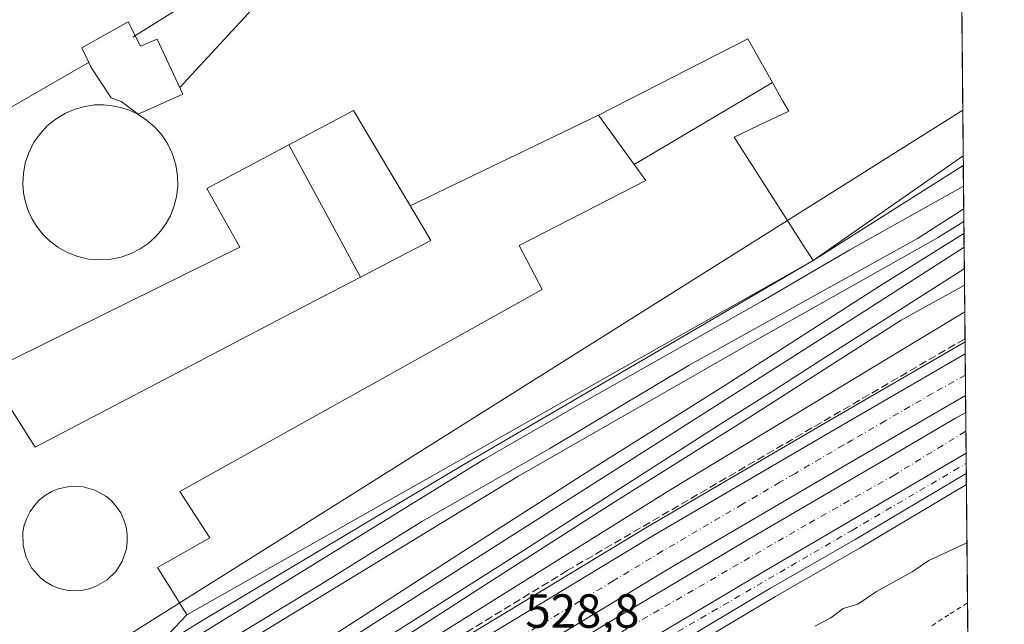
# Model space of a CAD drawing. Units: metres. Extents: x 562935 to 566360, y 4747227 to 4749573.
# Drawn here: x 566153 to 566359, y 4748049 to 4748176 of the extents above; entities that cross this region are included whole.
import ezdxf

# ---------------------------------------------------------------- set-up
doc = ezdxf.new("R2010")
doc.units = ezdxf.units.M
doc.header["$MEASUREMENT"] = 0
for name, pattern in [('DGN Style 2', [1.6480167562047852, 0.988810053722871, -0.6592067024819142]), ('DGN Style 3', [2.307223458686699, 1.648016756204785, -0.6592067024819142]), ('DGN Style 4', [2.6384748266838614, 1.318413404963828, -0.6592067024819142, 0.001648016756204785, -0.6592067024819142])]:
    doc.linetypes.add(name, pattern=pattern)
for name, color, linetype, lineweight in [('Alambrada', 7, 'DGN Style 2', 0), ('Arcén (en calzada doble)', 91, 'Continuous', 13), ('Carretera de calzada doble Cxs', 1, 'Continuous', 13), ('Carretera de calzada doble eje', 1, 'DGN Style 4', 0), ('Carretera de calzada única Cxs', 7, 'Continuous', 13), ('Carretera de calzada única eje', 7, 'DGN Style 4', 0), ('Cinta transportadora', 2, 'Continuous', 0), ('Comarca CxS', 21, 'Continuous', 0), ('Comunidad Autónoma CxS', 142, 'Continuous', 0), ('Curva de nivel normal', 30, 'Continuous', 0), ('Depósito de hidrocarburos Cxs', 9, 'Continuous', 0), ('Edificación Cxs', 1, 'Continuous', 13), ('Edificación industrial Cxs', 135, 'Continuous', 13), ('Ferrocarril', 4, 'Continuous', 0), ('Ferrocarril eje', 151, 'Continuous', 13), ('Municipio CxS', 4, 'Continuous', 0), ('Núcleo urbano CxS', 7, 'Continuous', 0), ('Obra de contención lineal', 1, 'DGN Style 3', 13), ('Provincia CxS', 1, 'Continuous', 0), ('Recinto industrial CxS', 135, 'Continuous', 0), ('Rótulo de punto de cota en terreno', 7, 'Continuous', 0)]:
    doc.layers.add(name, color=color, linetype=linetype, lineweight=lineweight)
doc.styles.add('Style-Arial', font='txt')

# ---------------------------------------------------------------- blocks, each defined once
blk = doc.blocks.new('*U12')
at = {"layer": 'Núcleo urbano CxS', "color": 7, "linetype": 'Continuous', "lineweight": 0}
blk.add_polyline3d([(566348.0460999999, 4748388.354699999, 524.890400000004), (566350.2857999997, 4748156.818399999, 526.2743999999948), (566003.5538999997, 4747938.7235, 527.5544999999984)], dxfattribs=at)

msp = doc.modelspace()

# ---------------------------------------------------------------- linework, layer by layer
at = {"layer": 'Alambrada', "color": 7, "linetype": 'DGN Style 2', "lineweight": 0, "extrusion": (0.06516384082636908, 0.03971794468360092, 0.9970838273279063), "elevation": 226017.27385557, "flags": 128}
msp.add_lwpolyline([(3759603.34360976, -2946114.627686847), (3759603.343609759, -2946114.476993848)], dxfattribs=at)
at = {"layer": 'Alambrada', "color": 7, "linetype": 'DGN Style 2', "lineweight": 0}
msp.add_polyline3d([(566351.2829, 4748053.7479, 535.2694999999949), (566347.3925000001, 4748051.265699999, 535.7421999999933), (566343.5022999998, 4748048.783500001, 537.8481999999931)], dxfattribs=at)
at = {"layer": 'Arcén (en calzada doble)', "color": 91, "linetype": 'Continuous', "lineweight": 13}
for points in [[(566350.7545999996, 4748108.362600001, 528.2428999999975), (566322.3000999996, 4748091.840100001, 528.5534999999945), (566284.3501000004, 4748069.630100001, 528.5005999999995), (566247.2500999998, 4748047.170100001, 529.0862000000052), (566180.7600999996, 4748006.340100001, 529.3148999999976), (566155.6601, 4747990.2601, 529.4124000000012), (566060.4200999998, 4747929.7401, 529.7241000000067), (566035.8901000004, 4747913.960100001, 530.2005999999965), (565990.5100999996, 4747884.840100001, 530.0632999999943)], [(566351.0436000006, 4748078.487600001, 530.4839000000065), (566328.8000999996, 4748065.2601, 537.5132000000012), (566311.1001000004, 4748055.090100001, 531.8319000000047), (566290.9801000003, 4748043.0701, 528.6992000000029), (566276.9200999998, 4748035.110099999, 528.8484999999928), (566251.4600999998, 4748021.110099999, 529.5050999999949), (566234.8701, 4748012.440099999, 530.6824000000051), (566213.9600999998, 4748000.610099999, 529.6300999999949), (566199.5000999998, 4747991.800100001, 529.2614999999934), (566171.2600999996, 4747973.9101, 529.5130000000064), (566157.5301000001, 4747964.0101, 529.7635000000009), (566139.3901000004, 4747952.600099999, 530.4493999999977), (566124.4801000003, 4747943.170100001, 531.5515000000014), (566076.9401000004, 4747912.890100001, 536.6558999999979), (565829.6201, 4747754.440099999, 533.301099999997)]]:
    msp.add_polyline3d(points, dxfattribs=at)
at = {"layer": 'Carretera de calzada doble Cxs', "color": 1, "linetype": 'Continuous', "lineweight": 13, "extrusion": (4.93083925073599e-05, -0.005098231300954686, 0.9999870027186776), "elevation": -23650.61236259777, "flags": 128}
msp.add_lwpolyline([(566350.7519560767, 4748046.994638206), (566350.8365582763, 4748038.247324526)], dxfattribs=at)
at = {"layer": 'Carretera de calzada doble Cxs', "color": 1, "linetype": 'Continuous', "lineweight": 13, "extrusion": (0.0003748061156627925, -0.03877969698254335, 0.9992477143443051), "elevation": -183389.3653923073, "flags": 128}
msp.add_lwpolyline([(612212.670799759, 4738851.13728051), (612212.670799759, 4738842.604863505)], dxfattribs=at)
at = {"layer": 'Carretera de calzada doble Cxs', "color": 1, "linetype": 'Continuous', "lineweight": 13}
for points in [[(565586.6101000002, 4747623.120100001, 532.8340000000027), (565587.6485000001, 4747623.715500001, 532.7421999999933), (565591.9801000003, 4747626.6501, 533.2544000000053), (565626.2100999998, 4747649.3101, 532.9241000000038), (565679.0100999996, 4747682.9901, 532.3711999999941), (565748.5900999998, 4747727.4901, 532.0256999999983), (565782.2701000003, 4747749.0001, 531.5421999999963), (565823.3000999996, 4747775.1601, 531.3447000000015), (565838.0301000001, 4747784.600099999, 531.2232999999978), (565874.7301000003, 4747808.100099999, 531.039499999999), (565891.6300999997, 4747818.7301, 530.8856999999989), (565936.7600999996, 4747847.970100001, 530.732600000003), (565991.6901000004, 4747883.0101, 530.3775000000023), (566037.0701000001, 4747912.120100001, 530.2927999999956), (566061.6001000004, 4747927.9001, 530.0244999999995), (566156.8201000001, 4747988.420100001, 529.6082000000024), (566181.9101, 4748004.5001, 529.4131999999954), (566248.3800999997, 4748045.3101, 529.0350999999937), (566285.4700999996, 4748067.7501, 528.7453999999998), (566323.3901000004, 4748089.960100001, 528.5378999999957), (566350.7786999998, 4748105.865, 528.4106000000029)], [(565991.6901000004, 4747883.0101, 530.3775000000023), (566037.0701000001, 4747912.120100001, 530.2927999999956), (566061.6001000004, 4747927.9001, 530.0244999999995), (566156.8201000001, 4747988.420100001, 529.6082000000024), (566181.9101, 4748004.5001, 529.4131999999954), (566248.3800999997, 4748045.3101, 529.0350999999937), (566285.4700999996, 4748067.7501, 528.7453999999998), (566323.3901000004, 4748089.960100001, 528.5378999999957), (566350.7788000006, 4748105.865, 528.4106000000029), (566350.8634000003, 4748097.117799999, 528.3659999999945), (566327.2200999996, 4748083.390100001, 528.4138999999996), (566289.3601000002, 4748061.210100001, 528.5978000000032), (566252.3400999998, 4748038.8101, 529.0696999999927), (566185.9501, 4747998.050100001, 529.6310999999987), (566160.9101, 4747982.0001, 529.7701999999991), (566065.7001, 4747921.4901, 530.1552999999985), (566041.1801000005, 4747905.720100001, 530.3157999999967), (565995.7901, 4747876.600099999, 530.5663000000059)], [(566350.8633000003, 4748097.117799999, 528.3659999999945), (566327.2200999996, 4748083.390100001, 528.4138999999996), (566289.3601000002, 4748061.210100001, 528.5978000000032), (566252.3400999998, 4748038.8101, 529.0696999999927), (566185.9501, 4747998.050100001, 529.6310999999987), (566160.9101, 4747982.0001, 529.7701999999991), (566065.7001, 4747921.4901, 530.1552999999985), (566041.1801000005, 4747905.720100001, 530.3157999999967), (565995.7901, 4747876.600099999, 530.5663000000059), (565940.8800999997, 4747841.5701, 530.9275000000052), (565895.7301000003, 4747812.3201, 531.1696999999986), (565878.8101000004, 4747801.670100001, 531.2474999999977), (565842.1300999997, 4747778.190099999, 531.4483000000037), (565827.4001000002, 4747768.7501, 531.6209999999992), (565786.3601000002, 4747742.5801, 531.8077000000048), (565752.6901000004, 4747721.0801, 531.9771999999939), (565683.1101000002, 4747676.5801, 532.4440999999933), (565630.3601000002, 4747642.9301, 532.8012000000017), (565597.1001000004, 4747620.940099999, 533.0405000000028), (565587.7701000003, 4747614.4301, 533.9657000000007)], [(565588.1901000004, 4747611.290100001, 533.5826999999991), (565614.7100999998, 4747629.0801, 532.8901999999945), (565627.2500999998, 4747637.300100001, 532.8669999999984), (565677.4700999996, 4747669.590100001, 532.4575999999943), (565727.1700999998, 4747701.1801, 532.2112000000052), (565765.3400999998, 4747725.690099999, 531.9156999999977), (565808.3101000004, 4747753.0601, 531.6989999999934), (565824.0900999998, 4747763.100099999, 531.6214999999938), (566071.4101, 4747921.540100001, 530.2030999999988), (566118.9700999996, 4747951.8301, 529.9226999999955), (566133.9001000002, 4747961.290100001, 529.8371000000043), (566166.9700999996, 4747982.0701, 529.6879999999946), (566183.7901, 4747992.9001, 529.6051000000007), (566210.4401000004, 4748009.550100001, 529.3472000000038), (566277.2600999996, 4748050.280099999, 528.6229000000021), (566304.6801000005, 4748066.5801, 528.4642000000022), (566333.6700999998, 4748083.540100001, 528.3016000000061), (566348.7801000001, 4748092.360099999, 528.3720999999932), (566350.8978000004, 4748093.564400001, 528.3899999999994)], [(565824.0900999998, 4747763.100099999, 531.6214999999938), (566071.4101, 4747921.540100001, 530.2030999999988), (566118.9700999996, 4747951.8301, 529.9226999999955), (566133.9001000002, 4747961.290100001, 529.8371000000043), (566166.9700999996, 4747982.0701, 529.6879999999946), (566183.7901, 4747992.9001, 529.6051000000007), (566210.4401000004, 4748009.550100001, 529.3472000000038), (566277.2600999996, 4748050.280099999, 528.6229000000021), (566304.6801000005, 4748066.5801, 528.4642000000022), (566333.6700999998, 4748083.540100001, 528.3016000000061), (566348.7801000001, 4748092.360099999, 528.3720999999932), (566350.8978000004, 4748093.564400001, 528.3899999999994), (566350.9802000001, 4748085.038799999, 528.0590999999986), (566337.4200999998, 4748077.120100001, 529.6356999999989), (566308.4600999998, 4748060.170100001, 528.2410999999993), (566281.1001000004, 4748043.9101, 528.3044999999984), (566212.9700999996, 4748002.360099999, 529.2198000000062), (566170.9600999998, 4747975.790100001, 529.3911999999982), (566137.8701, 4747955.0001, 529.7568000000028), (566122.9600999998, 4747945.550100001, 530.1006999999954), (566075.4101, 4747915.270099999, 532.5151000000042), (565828.0900999998, 4747756.8301, 531.6613000000071)], [(566350.9802000001, 4748085.038799999, 528.0590999999986), (566337.4200999998, 4748077.120100001, 529.6356999999989), (566308.4600999998, 4748060.170100001, 528.2410999999993), (566281.1001000004, 4748043.9101, 528.3044999999984), (566212.9700999996, 4748002.360099999, 529.2198000000062)]]:
    msp.add_polyline3d(points, dxfattribs=at)
at = {"layer": 'Carretera de calzada doble eje', "color": 1, "linetype": 'DGN Style 4', "lineweight": 0}
for points in [[(566350.8219999997, 4748101.3968, 528.3426999999938), (566343.9200999998, 4748097.5461, 528.3656999999948), (566334.0401, 4748091.806100001, 528.4302000000025), (566327.2200999996, 4748087.846100001, 528.4366000000009), (566325.3201000001, 4748086.736099999, 528.4499999999971), (566320.5701000001, 4748083.9661, 528.4750000000058), (566315.7100999998, 4748081.1161, 528.523000000001), (566315.1201, 4748080.766100001, 528.5369999999966), (566312.0401, 4748078.9661, 528.545100000003), (566307.3000999996, 4748076.186100001, 528.5121000000072), (566304.2200999996, 4748074.3861, 528.5476000000053), (566299.4801000003, 4748071.606100001, 528.5688999999984), (566294.7301000003, 4748068.826099999, 528.5889000000025), (566289.9901000002, 4748066.0461, 528.6272999999928), (566287.4200999998, 4748064.5461, 528.640400000004), (566282.7901, 4748061.736099999, 528.6232000000019), (566278.0701000001, 4748058.8861, 528.6769999999962), (566277.1700999998, 4748058.336100001, 528.6684999999999), (566272.5301000001, 4748055.5361, 528.7119999999995), (566268.2301000003, 4748052.936100001, 528.7173999999941), (566263.6001000004, 4748050.1261, 528.8344999999972), (566259.4700999996, 4748047.6261, 528.8369999999995)], [(566191.9200999998, 4747993.916099999, 529.3171000000002), (566223.0800999999, 4748013.106100001, 529.0338000000047), (566280.8701, 4748048.8661, 528.4208000000071), (566318.2001, 4748070.4461, 528.2317000000039), (566335.6901000004, 4748080.316099999, 528.4278000000049), (566350.9356000006, 4748089.653200001, 528.2583000000013)]]:
    msp.add_polyline3d(points, dxfattribs=at)
at = {"layer": 'Carretera de calzada única Cxs', "color": 7, "linetype": 'Continuous', "lineweight": 13, "extrusion": (-0.002160319320400484, 0.2229859526261551, 0.9748192642494505), "elevation": 1058047.528745501, "flags": 128}
msp.add_lwpolyline([(-612322.3612676688, -4622841.33408269), (-612322.3612676689, -4622836.981994829)], dxfattribs=at)
at = {"layer": 'Carretera de calzada única Cxs', "color": 7, "linetype": 'Continuous', "lineweight": 13}
msp.add_polyline3d([(566212.9700999996, 4748002.360099999, 529.2198000000062), (566281.1001000004, 4748043.9101, 528.3044999999984), (566308.4600999998, 4748060.170100001, 528.2410999999993), (566337.4200999998, 4748077.120100001, 529.6356999999989), (566350.9802000001, 4748085.038799999, 528.0590999999986), (566351.0213000001, 4748080.796499999, 529.0295999999944), (566327.7801000001, 4748066.9901, 535.3598999999958), (566310.0900999998, 4748056.8101, 529.3396000000066), (566289.9700999996, 4748044.800100001, 528.459400000007), (566275.9401000004, 4748036.860099999, 528.4416999999958), (566250.5201000003, 4748022.880100001, 528.8222999999998), (566233.9200999998, 4748014.200099999, 530.5629999999946)], close=True, dxfattribs=at)
for points in [[(566350.9802000001, 4748085.038799999, 528.0590999999986), (566337.4200999998, 4748077.120100001, 529.6356999999989), (566308.4600999998, 4748060.170100001, 528.2410999999993), (566281.1001000004, 4748043.9101, 528.3044999999984), (566212.9700999996, 4748002.360099999, 529.2198000000062)], [(566351.0213000001, 4748080.796499999, 529.0295999999944), (566327.7801000001, 4748066.9901, 535.3598999999958), (566310.0900999998, 4748056.8101, 529.3396000000066), (566289.9700999996, 4748044.800100001, 528.459400000007), (566275.9401000004, 4748036.860099999, 528.4416999999958), (566250.5201000003, 4748022.880100001, 528.8222999999998), (566233.9200999998, 4748014.200099999, 530.5629999999946), (566212.9700999996, 4748002.360099999, 529.2198000000062)]]:
    msp.add_polyline3d(points, dxfattribs=at)
at = {"layer": 'Carretera de calzada única eje', "color": 7, "linetype": 'DGN Style 4', "lineweight": 0}
msp.add_polyline3d([(566191.9200999998, 4747993.916099999, 529.3171000000002), (566208.5401, 4748001.5361, 529.2081000000035), (566231.8300999999, 4748014.6961, 530.1814000000013), (566281.2500999998, 4748042.246099999, 528.2955999999976), (566327.1201, 4748068.916099999, 532.7483000000066), (566351.0006999997, 4748082.916200001, 527.9771000000037)], dxfattribs=at)
at = {"layer": 'Cinta transportadora', "color": 2, "linetype": 'Continuous', "lineweight": 0, "extrusion": (0.1022101547590051, 0.06408034736678685, 0.9926967277801878), "elevation": 362676.7859565239, "flags": 128}
msp.add_lwpolyline([(3722173.311348426, -2979863.371674006), (3722173.311348426, -2979903.095913052)], dxfattribs=at)
at = {"layer": 'Cinta transportadora', "color": 2, "linetype": 'Continuous', "lineweight": 0, "extrusion": (0.09103636255895037, 0.09868484160095474, 0.9909458525722936), "elevation": 520657.2507732877, "flags": 128}
msp.add_lwpolyline([(2803332.193655858, -3838771.609639757), (2803332.193655858, -3838730.256948931)], dxfattribs=at)
at = {"layer": 'Cinta transportadora', "color": 2, "linetype": 'Continuous', "lineweight": 0, "extrusion": (0.3142594735214318, 0.180238348218832, 0.9320703413012237), "elevation": 1034228.626415478, "flags": 128}
msp.add_lwpolyline([(3837146.581673766, -2659346.987912416), (3837146.581673766, -2659381.797154489)], dxfattribs=at)
at = {"layer": 'Cinta transportadora', "color": 2, "linetype": 'Continuous', "lineweight": 0, "extrusion": (-0.322932642012267, -0.1551586427328037, 0.933616786646583), "elevation": -919073.1260282203, "flags": 128}
msp.add_lwpolyline([(-4034552.668496599, 2396479.563252029), (-4034552.668496598, 2396526.393434571)], dxfattribs=at)
at = {"layer": 'Comarca CxS', "color": 21, "linetype": 'Continuous', "lineweight": 0, "flags": 128}
msp.add_lwpolyline([(564050.2479344043, 4747237.485698367), (562955.800000479, 4747227.229982486), (562934.6100004795, 4749540.669982462), (563422.2597557101, 4749545.244055116), (566336.5900005053, 4749572.579982461), (566358.9700005038, 4747259.119982487)], close=True, dxfattribs=at)
at = {"layer": 'Comunidad Autónoma CxS', "color": 142, "linetype": 'Continuous', "lineweight": 0, "flags": 128}
msp.add_lwpolyline([(564050.2479344043, 4747237.485698367), (562955.800000479, 4747227.229982486), (562934.6100004795, 4749540.669982462), (563422.2597557101, 4749545.244055116), (566336.5900005053, 4749572.579982461), (566358.9700005038, 4747259.119982487)], close=True, dxfattribs=at)
at = {"layer": 'Curva de nivel normal', "color": 30, "linetype": 'Continuous', "lineweight": 0, "elevation": 530, "flags": 128}
msp.add_lwpolyline([(566351.1612, 4748066.325300001), (566343.1699999999, 4748062.630000001), (566339.6699999999, 4748060.25), (566332.2400000002, 4748056.140000001), (566328.3099999996, 4748053.480000001), (566325.2400000002, 4748052.600000001), (566322.6699999999, 4748050.65), (566319.3300000001, 4748048.869999999)], dxfattribs=at)
at = {"layer": 'Depósito de hidrocarburos Cxs', "color": 9, "linetype": 'Continuous', "lineweight": 0, "flags": 128}
for points, elevation in [([(566172.0601000004, 4748125.630100001), (566169.7600999996, 4748125.4801), (566167.4401000004, 4748125.6601), (566165.1700999998, 4748126.1801), (566163.0100999996, 4748127.0101), (566161.0301000001, 4748128.110099999), (566159.2801000001, 4748129.440099999), (566157.7801000001, 4748130.9301), (566156.5301000001, 4748132.520099999), (566155.5500999996, 4748134.1601), (566154.8000999996, 4748135.8201), (566154.2301000003, 4748137.540100001), (566153.8501000004, 4748139.420100001), (566153.6901000004, 4748141.4301), (566153.8000999996, 4748143.550100001), (566154.1901000004, 4748145.700099999), (566154.9101, 4748147.850099999), (566155.9401000004, 4748149.9301), (566157.2701000003, 4748151.850099999), (566158.8501000004, 4748153.5701), (566160.6401000004, 4748155.0101), (566162.5900999998, 4748156.170100001), (566164.6201, 4748157.030099999), (566166.6601, 4748157.590100001), (566168.6601, 4748157.880100001), (566170.5601000004, 4748157.9001), (566172.3701, 4748157.7301), (566174.1401000004, 4748157.360099999), (566175.9600999998, 4748156.7601), (566177.7801000001, 4748155.890100001), (566179.5500999996, 4748154.7301), (566181.2200999996, 4748153.300100001), (566182.7301000003, 4748151.610099999), (566184.0100999996, 4748149.690099999), (566185.0100999996, 4748147.5801), (566185.6901000004, 4748145.350099999), (566186.0500999996, 4748143.0601), (566186.0900999998, 4748140.800100001), (566185.8201000001, 4748138.630100001), (566185.2801000001, 4748136.5701), (566184.5301000001, 4748134.690099999), (566183.6001000004, 4748133.020099999), (566182.5500999996, 4748131.550100001), (566181.3300999999, 4748130.210100001), (566179.8901000004, 4748128.9301), (566178.2301000003, 4748127.790100001), (566176.3501000004, 4748126.8201), (566174.2801000001, 4748126.0801)], 572.2198000000061), ([(566165.9801000003, 4748056.340100001), (566164.4200999998, 4748056.2601), (566162.8501000004, 4748056.4001), (566161.3201000001, 4748056.7601), (566159.8601000002, 4748057.3301), (566158.5401, 4748058.090100001), (566157.3501000004, 4748058.9801), (566155.5201000003, 4748061.090100001), (566154.3601000002, 4748063.3201), (566153.7301000003, 4748065.7501), (566153.7100999998, 4748068.540100001), (566153.9801000003, 4748069.9901), (566154.4801000003, 4748071.440099999), (566155.1901000004, 4748072.840100001), (566156.0900999998, 4748074.130100001), (566157.1700999998, 4748075.270099999), (566158.3901000004, 4748076.2601), (566159.7100999998, 4748077.020099999), (566161.0701000001, 4748077.590100001), (566163.8101000004, 4748078.1501), (566166.3201000001, 4748078.040100001), (566168.7500999998, 4748077.350099999), (566171.1700999998, 4748075.9801), (566172.2901, 4748075.0101), (566173.3000999996, 4748073.860099999), (566174.1501000002, 4748072.5601), (566174.8201000001, 4748071.130100001), (566175.2801000001, 4748069.610099999), (566175.5100999996, 4748068.0701), (566175.5301000001, 4748066.550100001), (566175.3300999999, 4748065.0701), (566174.4401000004, 4748062.420100001), (566173.1001000004, 4748060.300100001), (566171.3000999996, 4748058.550100001), (566168.8901000004, 4748057.140100001), (566167.4801000003, 4748056.6501)], 573.2660999999939)]:
    msp.add_lwpolyline(points, close=True, dxfattribs=dict(at, elevation=elevation))
at = {"layer": 'Depósito de hidrocarburos Cxs', "color": 9, "linetype": 'Continuous', "lineweight": 0}
for points in [[(566172.0601000004, 4748125.630100001, 545.8488000000071), (566169.7600999996, 4748125.4801, 544.4714999999997), (566167.4401000004, 4748125.6601, 544.7666999999929), (566165.1700999998, 4748126.1801, 543.4581000000035), (566163.0100999996, 4748127.0101, 542.4906000000046), (566161.0301000001, 4748128.110099999, 542.096000000005), (566159.2801000001, 4748129.440099999, 542.9716000000044), (566157.7801000001, 4748130.9301, 544.4192000000039), (566156.5301000001, 4748132.520099999, 546.354600000006), (566155.5500999996, 4748134.1601, 546.3834000000061), (566154.8000999996, 4748135.8201, 546.2834000000003), (566154.2301000003, 4748137.540100001, 546.219299999997), (566153.8501000004, 4748139.420100001, 545.437300000005), (566153.6901000004, 4748141.4301, 545.7639000000054), (566153.8000999996, 4748143.550100001, 546.1679000000004), (566154.1901000004, 4748145.700099999, 546.645399999994), (566154.9101, 4748147.850099999, 548.2850000000036), (566155.9401000004, 4748149.9301, 548.3472000000038), (566157.2701000003, 4748151.850099999, 548.9820999999939), (566158.8501000004, 4748153.5701, 549.1270999999979), (566160.6401000004, 4748155.0101, 549.5494999999937), (566162.5900999998, 4748156.170100001, 550.345100000006), (566164.6201, 4748157.030099999, 550.645399999994), (566166.6601, 4748157.590100001, 552.6073999999935), (566168.6601, 4748157.880100001, 556.3435000000027), (566170.5601000004, 4748157.9001, 561.6275000000023), (566172.3701, 4748157.7301, 566.5112999999983), (566174.1401000004, 4748157.360099999, 569.4468000000053), (566175.9600999998, 4748156.7601, 572.1245000000055), (566177.7801000001, 4748155.890100001, 572.2198000000062), (566179.5500999996, 4748154.7301, 565.6955000000017), (566181.2200999996, 4748153.300100001, 560.2410999999993), (566182.7301000003, 4748151.610099999, 557.1564000000071), (566184.0100999996, 4748149.690099999, 554.0535999999993), (566185.0100999996, 4748147.5801, 552.0191999999952), (566185.6901000004, 4748145.350099999, 550.4915999999939), (566186.0500999996, 4748143.0601, 550.7597999999998), (566186.0900999998, 4748140.800100001, 549.9069000000018), (566185.8201000001, 4748138.630100001, 549.6627000000008), (566185.2801000001, 4748136.5701, 549.7596000000049), (566184.5301000001, 4748134.690099999, 549.9569999999949), (566183.6001000004, 4748133.020099999, 551.5871000000043), (566182.5500999996, 4748131.550100001, 551.7312999999995), (566181.3300999999, 4748130.210100001, 548.8522999999988), (566179.8901000004, 4748128.9301, 547.4538999999932), (566178.2301000003, 4748127.790100001, 548.0522000000057), (566176.3501000004, 4748126.8201, 547.8831999999966), (566174.2801000001, 4748126.0801, 546.6668000000063), (566172.0601000004, 4748125.630100001, 545.8488000000071)], [(566165.9801000003, 4748056.340100001, 554.1009999999952), (566164.4200999998, 4748056.2601, 553.507500000007), (566162.8501000004, 4748056.4001, 554.1708999999975), (566161.3201000001, 4748056.7601, 555.026199999993), (566159.8601000002, 4748057.3301, 556.6398000000045), (566158.5401, 4748058.090100001, 558.5095000000001), (566157.3501000004, 4748058.9801, 561.5546000000032), (566155.5201000003, 4748061.090100001, 571.0467000000062), (566154.3601000002, 4748063.3201, 573.2660999999935), (566153.7301000003, 4748065.7501, 564.4235000000045), (566153.7100999998, 4748068.540100001, 559.7317999999941), (566153.9801000003, 4748069.9901, 562.6560000000027), (566154.4801000003, 4748071.440099999, 566.4235000000045), (566155.1901000004, 4748072.840100001, 569.5896000000066), (566156.0900999998, 4748074.130100001, 568.9548000000068), (566157.1700999998, 4748075.270099999, 567.2326999999932), (566158.3901000004, 4748076.2601, 563.8502000000008), (566159.7100999998, 4748077.020099999, 561.4281000000046), (566161.0701000001, 4748077.590100001, 560.071100000001), (566163.8101000004, 4748078.1501, 556.477899999998), (566166.3201000001, 4748078.040100001, 553.6725000000006), (566168.7500999998, 4748077.350099999, 550.6558999999979), (566171.1700999998, 4748075.9801, 548.065300000002), (566172.2901, 4748075.0101, 549.343200000003), (566173.3000999996, 4748073.860099999, 550.7679999999964), (566174.1501000002, 4748072.5601, 551.3763999999937), (566174.8201000001, 4748071.130100001, 549.2170000000042), (566175.2801000001, 4748069.610099999, 548.3294000000024), (566175.5100999996, 4748068.0701, 548.9639000000025), (566175.5301000001, 4748066.550100001, 548.8622000000032), (566175.3300999999, 4748065.0701, 549.0222000000067), (566174.4401000004, 4748062.420100001, 552.6521999999968), (566173.1001000004, 4748060.300100001, 553.5577000000048), (566171.3000999996, 4748058.550100001, 552.286500000002), (566168.8901000004, 4748057.140100001, 554.2059000000008), (566167.4801000003, 4748056.6501, 555.7820999999967), (566165.9801000003, 4748056.340100001, 554.1009999999952)]]:
    msp.add_polyline3d(points, dxfattribs=at)
at = {"layer": 'Edificación Cxs', "color": 1, "linetype": 'Continuous', "lineweight": 13, "elevation": 572.3218999999956, "flags": 128}
msp.add_lwpolyline([(566175.6884000005, 4748175.240900001), (566178.3163000002, 4748170.144500001), (566181.8101000004, 4748171.6501), (566187.1501000002, 4748160.1601), (566177.7801000001, 4748155.970100001), (566174.2600999996, 4748158.5701), (566172.1401000004, 4748159.360099999), (566167.9801000003, 4748165.690099999), (566166.0311000004, 4748169.817)], close=True, dxfattribs=at)
at = {"layer": 'Edificación Cxs', "color": 1, "linetype": 'Continuous', "lineweight": 13}
msp.add_polyline3d([(566175.6884000005, 4748175.240900001, 534.9738000000071), (566178.3163000002, 4748170.144500001, 559.3674000000028), (566181.8101000004, 4748171.6501, 542.5589000000036), (566187.1501000002, 4748160.1601, 540.814400000003), (566177.7801000001, 4748155.970100001, 572.3218999999954), (566174.2600999996, 4748158.5701, 571.1175999999978), (566172.1401000004, 4748159.360099999, 567.4229999999952), (566167.9801000003, 4748165.690099999, 541.5130999999965), (566166.0311000004, 4748169.817, 533.9051999999938), (566175.6884000005, 4748175.240900001, 534.9738000000071)], dxfattribs=at)
at = {"layer": 'Edificación industrial Cxs', "color": 135, "linetype": 'Continuous', "lineweight": 13, "flags": 128}
for points, elevation in [([(566281.5769999997, 4748145.4509), (566310.4526000004, 4748162.577299999), (566312.6651, 4748158.674900001), (566313.8701, 4748156.550100001), (566308.9965000004, 4748154.2481), (566302.4801000003, 4748151.170100001), (566317.5401, 4748127.6053), (566318.2401000002, 4748126.5101), (566318.9600999998, 4748125.380100001), (566286.8443, 4748107.194700001), (566198.5800999999, 4748057.215299999), (566188.0100999996, 4748051.2301), (566186.2181000002, 4748054.1099), (566181.8501000004, 4748061.130100001), (566192.8201000001, 4748067.360099999), (566186.5100999996, 4748077.040100001), (566262.3000999996, 4748119.300100001), (566257.4600999998, 4748128.4801), (566284.0100999996, 4748142.110099999)], 539.0543000000034), ([(566224.3176999995, 4748121.874399999), (566209.3189000003, 4748149.509400001), (566222.8701, 4748156.710100001), (566237.6057000002, 4748131.873500001), (566238.9901000002, 4748129.540100001)], 536.618100000007), ([(566224.3176999995, 4748121.874399999), (566218.0988999996, 4748118.6259), (566208.3636999996, 4748113.539899999), (566156.2801000001, 4748086.3301), (566146.2301000003, 4748102.090100001), (566199.0500999996, 4748128.130100001), (566192.1401000004, 4748140.380100001), (566209.3189000003, 4748149.509400001)], 555.4483000000037)]:
    msp.add_lwpolyline(points, close=True, dxfattribs=dict(at, elevation=elevation))
at = {"layer": 'Edificación industrial Cxs', "color": 135, "linetype": 'Continuous', "lineweight": 13}
for points in [[(566198.5800999999, 4748057.215299999, 533.4437000000034), (566188.0100999996, 4748051.2301, 532.0902999999962), (566186.2181000002, 4748054.1099, 536.6587000000001), (566181.8501000004, 4748061.130100001, 534.4429999999993), (566192.8201000001, 4748067.360099999, 539.0543000000034), (566186.5100999996, 4748077.040100001, 528.9517000000051), (566262.3000999996, 4748119.300100001, 534.4777000000031), (566257.4600999998, 4748128.4801, 527.5749999999971), (566284.0100999996, 4748142.110099999, 532.6876000000047), (566281.5773, 4748145.451099999, 535.5907000000007), (566274.1001000004, 4748155.720100001, 549.1141999999963), (566305.2901, 4748171.6801, 533.1708000000071), (566310.4523, 4748162.577099999, 533.0276000000014), (566312.6651, 4748158.674900001, 527.6867000000057), (566313.8701, 4748156.550100001, 527.2160000000003), (566308.9965000004, 4748154.2481, 530.2621999999974), (566302.4801000003, 4748151.170100001, 533.2992999999988), (566317.5401, 4748127.6053, 532.9869000000035), (566318.2401000002, 4748126.5101, 532.4683999999979), (566318.9600999998, 4748125.380100001, 531.736699999994), (566286.8443, 4748107.194700001, 532.5236000000004), (566198.5800999999, 4748057.215299999, 533.4437000000034)], [(566208.3636999996, 4748113.539899999, 540.7856999999931), (566156.2801000001, 4748086.3301, 545.1398000000045), (566146.2301000003, 4748102.090100001, 555.4483000000037), (566199.0500999996, 4748128.130100001, 546.3775000000023), (566192.1401000004, 4748140.380100001, 530.852899999998), (566209.3191000001, 4748149.509099999, 535.6852999999974), (566222.8701, 4748156.710100001, 528.6065999999992), (566237.6057000002, 4748131.873500001, 536.618100000007), (566238.9901000002, 4748129.540100001, 531.2011999999959), (566224.3174999999, 4748121.874700001, 534.7067999999999), (566218.0988999996, 4748118.6259, 535.9590000000027), (566208.3636999996, 4748113.539899999, 540.7856999999931)]]:
    msp.add_polyline3d(points, dxfattribs=at)
msp.add_3dface([(566310.4526000004, 4748162.577299999, 549.1141999999963), (566281.5769999997, 4748145.4509, 549.1141999999963), (566274.1001000004, 4748155.720100001, 549.1141999999963), (566305.2901, 4748171.6801, 549.1141999999963)], dxfattribs=at)
at = {"layer": 'Ferrocarril', "color": 4, "linetype": 'Continuous', "lineweight": 0}
for points in [[(566009.5207000002, 4747931.060799999, 536.867499999993), (566018.8870000001, 4747938.522100001, 535.2054000000062), (566039.6832999997, 4747953.444599999, 537.4535999999935), (566073.8146000003, 4747977.098400001, 531.845100000006), (566100.4846000001, 4747995.0372, 530.6790999999939), (566138.5846999995, 4748017.579700001, 528.9723999999987), (566191.1310999999, 4748049.9648, 529.6686999999947), (566245.8998999996, 4748082.667400001, 531.2333000000071), (566318.9600000001, 4748125.380000001, 531.736699999994), (566350.3980999999, 4748145.208799999, 530.1910000000062), (566350.5114000002, 4748133.5011, 527.0228999999963), (566345.2226, 4748130.2477, 527.3301999999967), (566345.1058999998, 4748130.176200001, 527.3475000000036), (566306.7819999997, 4748108.524, 527.3092999999935), (566257.1838999996, 4748080.1522, 528.4844000000012), (566144.7043000003, 4748011.670700001, 529.914300000004), (566085.6401000004, 4747975.355000001, 529.8200999999972), (566014.7594999997, 4747924.552100001, 530.1146000000008), (565955.2068999996, 4747878.968599999, 530.5322000000015)], [(566122.6259000005, 4747985.785499999, 528.2007000000012), (566153.5411, 4748005.9012, 528.6726000000053), (566185.6405999997, 4748026.029899999, 528.7854999999981), (566215.3432, 4748044.845000001, 528.5059000000037), (566245.6305, 4748064.433499999, 527.5543999999937), (566273.1840000004, 4748082.078400001, 527.494000000006), (566300.6979, 4748099.327500001, 527.1316999999982), (566332.8810999999, 4748119.9858, 526.9532000000036), (566350.5356999999, 4748130.987299999, 526.883600000001), (566350.6305, 4748121.189900001, 526.9744999999966), (566350.6399999997, 4748120.16, 526.9468999999954), (566337.3892000001, 4748112.8979, 526.9311000000016), (566305.1977000004, 4748092.234400001, 527.2238999999972), (566277.6799999997, 4748074.982799999, 527.4272999999957), (566250.1764000002, 4748057.369899999, 527.4357000000019), (566219.8716000002, 4748037.770199999, 528.5620000000055), (566190.1194000002, 4748018.9235, 529.4349999999977), (566158.0631999997, 4747998.8222, 528.7563999999984), (566127.1639, 4747978.716700001, 528.8733999999968)]]:
    msp.add_polyline3d(points, dxfattribs=at)
at = {"layer": 'Ferrocarril eje', "color": 151, "linetype": 'Continuous', "lineweight": 13}
for points in [[(566350.4396000003, 4748140.9266, 529.4514999999956), (566350.4299999997, 4748140.92, 529.4502000000066), (566326.6399999997, 4748127.57, 529.9848999999958), (566308.2000000002, 4748116.800000001, 531.3004999999976), (566270.0700000003, 4748095.26, 531.1419000000024), (566250.1100000005, 4748083.699999999, 530.7084000000032), (566190.8399999999, 4748047.230000001, 529.2958999999975), (566139.9000000004, 4748015.699999999, 529.4471999999951), (566113.6100000005, 4748000.199999999, 529.5905000000057), (566081.0999999996, 4747979.33, 530.622000000003), (566064.1100000005, 4747967.930000001, 530.8850999999995), (566044.0899999999, 4747954.359999999, 532.4510000000009), (566023.8099999996, 4747939.65, 534.8337999999932), (566008.7199999997, 4747928.180000001, 534.9067000000068), (565980.6500000004, 4747905.67, 535.5973999999987)], [(566350.4857000001, 4748136.153700001, 527.5035000000062), (566350.4800000004, 4748136.15, 527.5041000000056), (566340.8399999999, 4748129.930000001, 527.8417000000045), (566293.0499999998, 4748103.430000001, 527.4063000000025), (566263.9299999997, 4748086.060000001, 529.0290999999997), (566237.1600000003, 4748070.75, 528.9087000000001), (566216.0800000001, 4748057.640000001, 529.287599999996), (566146.9699999997, 4748015.730000001, 530.1649000000034), (566091.8899999997, 4747980.49, 529.866399999999), (566057.8899999997, 4747957.77, 530.7235999999976), (566026.3700000001, 4747935.300000001, 538.7146000000066), (566010.4199999999, 4747924.199999999, 531.4876999999979), (565996.7699999996, 4747912.76, 531.1739999999991), (565982.6399999997, 4747901.789999999, 531.3273999999947), (565953.2000000002, 4747880.600000001, 532.0060999999987), (565943.9400000004, 4747874.779999999, 531.3757999999943), (565929.1100000005, 4747864.850000001, 530.687699999995), (565912.6699999999, 4747854.51, 531.073900000003), (565848.2758, 4747813.482200001, 529.8463999999949)], [(566350.5634000005, 4748128.128500001, 526.9590999999928), (566350.5499999998, 4748128.119999999, 526.9597000000067), (566330.2599999999, 4748115.119999999, 527.0099999999948), (566240.1200000001, 4748057.720000001, 527.6686999999947), (566152.8200000003, 4748002.180000001, 529.1092000000062), (566140.8200000003, 4747994.210000001, 528.5258000000031), (566124.6600000003, 4747984.07, 528.3997999999992), (566080.8200000003, 4747956.01, 528.9407000000066), (565971.4000000004, 4747886.390000001, 529.1677000000054), (565909.3200000003, 4747846.529999999, 529.6995000000024), (565850.7821000004, 4747809.269900001, 529.5960999999952), (565817.5700000003, 4747788.130000001, 530.1658000000025), (565796.9800000004, 4747775.039999999, 529.7747999999992), (565769.29, 4747757.32, 530.1603999999934), (565757.29, 4747749.83, 530.1113000000041), (565730.4600000001, 4747732.600000001, 530.562699999995), (565718.9299999997, 4747725.310000001, 530.4756000000052), (565662.8099999996, 4747689.380000001, 531.0581999999995), (565633.8899999997, 4747671.060000001, 531.3812999999936), (565606.4000000004, 4747653.350000001, 531.610799999995), (565583.9000000004, 4747639.350000001, 531.6487000000052), (565583.3499999996, 4747638.99, 531.6821999999956)], [(566350.6073000003, 4748123.5847, 527.0025000000023), (566350.5999999996, 4748123.58, 527.0031000000017), (566319.8399999999, 4748104.02, 527.1137000000017), (566310.2000000002, 4748097.82, 527.3975999999967), (566299.9000000004, 4748091.32, 527.161500000002), (566254.9299999997, 4748062.480000001, 527.4030000000057), (566231.9699999997, 4748047.9, 528.4094999999943), (566185.4800000004, 4748018.26, 529.1165000000037), (566120.5700000003, 4747976.91, 528.6487999999954), (566089.3899999997, 4747957.02, 529.5078999999969), (566062.8300000001, 4747940.180000001, 528.9495000000024), (565987.1500000004, 4747891.84, 528.6931999999942)]]:
    msp.add_polyline3d(points, dxfattribs=at)
at = {"layer": 'Municipio CxS', "color": 4, "linetype": 'Continuous', "lineweight": 0, "flags": 128}
msp.add_lwpolyline([(563422.2597557101, 4749545.244055116), (566336.5900005053, 4749572.579982461), (566358.9700005038, 4747259.119982487), (564050.2479344043, 4747237.485698367)], dxfattribs=at)
at = {"layer": 'Núcleo urbano CxS', "color": 7, "linetype": 'Continuous', "lineweight": 0, "extrusion": (7.389233053741088e-06, -0.0007638065935307053, 0.9999997082724009), "elevation": -3096.214344288638, "flags": 128}
msp.add_lwpolyline([(566349.6663954144, 4748219.461248104), (566350.2818957728, 4748155.838529545)], dxfattribs=at)
at = {"layer": 'Núcleo urbano CxS', "color": 7, "linetype": 'Continuous', "lineweight": 0, "extrusion": (-0.0001054814406590505, 0.01090636244067122, 0.9999405182969527), "elevation": 52251.62283885329, "flags": 128}
msp.add_lwpolyline([(566350.3381644072, 4747869.32820193), (566350.7465129823, 4747827.109090901)], dxfattribs=at)
at = {"layer": 'Núcleo urbano CxS', "color": 7, "linetype": 'Continuous', "lineweight": 0, "extrusion": (-0.001190572509109954, 0.1228635750400379, 0.9924228556746775), "elevation": 583218.7968636845, "flags": 128}
msp.add_lwpolyline([(-612332.1218220522, -4706405.301878853), (-612332.1218220522, -4706399.655230298)], dxfattribs=at)
at = {"layer": 'Núcleo urbano CxS', "color": 7, "linetype": 'Continuous', "lineweight": 0, "extrusion": (-0.00192769398456291, 0.2042070456953428, 0.9789258227691626), "elevation": 969021.873805152, "flags": 128}
msp.add_lwpolyline([(-611145.1905777009, -4642498.322164801), (-611145.1905777009, -4642497.672852767)], dxfattribs=at)
at = {"layer": 'Núcleo urbano CxS', "color": 7, "linetype": 'Continuous', "lineweight": 0, "extrusion": (-0.00143553111426511, 0.1481563033199312, 0.9889629159058456), "elevation": 703170.9071973058, "flags": 128}
msp.add_lwpolyline([(-612327.8658125158, -4689977.797212183), (-612327.8658125158, -4689975.271619769)], dxfattribs=at)
at = {"layer": 'Núcleo urbano CxS', "color": 7, "linetype": 'Continuous', "lineweight": 0, "extrusion": (-0.0008234686085759286, 0.0849751138276006, 0.9963827336568197), "elevation": 403530.4900729379, "flags": 128}
msp.add_lwpolyline([(-612334.5119516302, -4725195.485632163), (-612334.5119516302, -4725191.001000255)], dxfattribs=at)
at = {"layer": 'Núcleo urbano CxS', "color": 7, "linetype": 'Continuous', "lineweight": 0, "extrusion": (0.0001276448990077527, -0.01322500067788127, 0.9999125377070986), "elevation": -62193.08200564586, "flags": 128}
msp.add_lwpolyline([(566350.7498425364, 4747694.098779194), (566350.7911497611, 4747689.819404944)], dxfattribs=at)
at = {"layer": 'Núcleo urbano CxS', "color": 7, "linetype": 'Continuous', "lineweight": 0, "extrusion": (0.000241712212459509, -0.02489565718871191, 0.9996900258721942), "elevation": -117542.0079702202, "flags": 128}
msp.add_lwpolyline([(612421.3266743083, 4740918.034976293), (612421.3266743082, 4740914.480306963)], dxfattribs=at)
at = {"layer": 'Núcleo urbano CxS', "color": 7, "linetype": 'Continuous', "lineweight": 0, "extrusion": (0.0002675121093943634, -0.02775313944216825, 0.9996147716437443), "elevation": -131095.0290205925, "flags": 128}
msp.add_lwpolyline([(612089.2688856993, 4740601.959125918), (612089.2688856992, 4740598.046236872)], dxfattribs=at)
at = {"layer": 'Núcleo urbano CxS', "color": 7, "linetype": 'Continuous', "lineweight": 0, "extrusion": (0.0002159452855125287, -0.02229212338185248, 0.9997514764193959), "elevation": -105194.767898869, "flags": 128}
msp.add_lwpolyline([(612317.2674203743, 4741214.047111703), (612317.2674203742, 4741209.431348075)], dxfattribs=at)
at = {"layer": 'Núcleo urbano CxS', "color": 7, "linetype": 'Continuous', "lineweight": 0, "extrusion": (0.0001601253109044438, -0.01657960931736876, 0.9998625360092098), "elevation": -78102.82039766668, "flags": 128}
msp.add_lwpolyline([(612179.2759623275, 4741750.914019689), (612179.2759623275, 4741748.791028864)], dxfattribs=at)
at = {"layer": 'Núcleo urbano CxS', "color": 7, "linetype": 'Continuous', "lineweight": 0, "extrusion": (0.0001436901650540447, -0.01485756335375722, 0.9998896099891856), "elevation": -69935.69714520349, "flags": 128}
msp.add_lwpolyline([(566350.9188860473, 4747567.87720168), (566350.9393905734, 4747565.757267681)], dxfattribs=at)
at = {"layer": 'Núcleo urbano CxS', "color": 7, "linetype": 'Continuous', "lineweight": 0, "extrusion": (0.0001405174059730237, -0.01441958331933847, 0.9998960225302206), "elevation": -67857.92606473721, "flags": 128}
msp.add_lwpolyline([(566350.9413215864, 4747595.9096156), (566350.9638262668, 4747593.600475525)], dxfattribs=at)
at = {"layer": 'Núcleo urbano CxS', "color": 7, "linetype": 'Continuous', "lineweight": 0, "extrusion": (-0.001576268705588765, 0.1629603634540849, 0.9866313573568805), "elevation": 773376.677849708, "flags": 128}
msp.add_lwpolyline([(-612249.1998369709, -4678893.302811043), (-612249.1998369708, -4678868.226720436)], dxfattribs=at)
at = {"layer": 'Núcleo urbano CxS', "color": 7, "linetype": 'Continuous', "lineweight": 0, "extrusion": (6.508752425024433e-05, -0.006729358652584116, 0.9999773554914827), "elevation": -31382.55961417472, "flags": 128}
msp.add_lwpolyline([(566351.2470764332, 4747950.06833938), (566351.599192379, 4747913.664115101)], dxfattribs=at)
at = {"layer": 'Núcleo urbano CxS', "color": 7, "linetype": 'Continuous', "lineweight": 0}
for points in [[(566003.5538999997, 4747938.7235, 527.5544999999984), (566350.2857999997, 4748156.818399999, 526.2743999999948), (566350.6941999998, 4748114.6019, 526.7348999999958), (566289.2503000004, 4748077.446900001, 527.0476999999955), (566092.7969000004, 4747954.746099999, 528.1391000000004), (565797.7858999996, 4747766.560900001, 529.8825999999972)], [(566350.2857999997, 4748156.818399999, 526.2743999999948), (566003.5538999997, 4747938.7235, 527.5544999999984), (565973.5267000003, 4747904.919500001, 530.3659999999945), (565955.2949000001, 4747884.394500001, 529.0769)], [(566350.2857999997, 4748156.818399999, 526.2743999999948), (566003.5538999997, 4747938.7235, 527.5544999999984), (565973.5267000003, 4747904.919500001, 530.3659999999945), (565955.2949000001, 4747884.394500001, 529.0769)], [(566350.6941999998, 4748114.6019, 526.7348999999958), (566289.2503000004, 4748077.446900001, 527.0476999999955), (566092.7969000004, 4747954.746099999, 528.1391000000004), (565797.7858999996, 4747766.560900001, 529.8825999999972), (565574.5431000004, 4747623.0241, 532.1640000000043), (565346.0088999998, 4747480.1489, 534.5166000000027), (565242.1596999997, 4747414.002900001, 535.7036999999982), (565047.3598999997, 4747290.9715, 536.6481000000058), (564973.6536999998, 4747246.138800001, 536.9824999999983)], [(566350.6941999998, 4748114.6019, 526.7348999999958), (566289.2503000004, 4748077.446900001, 527.0476999999955), (566092.7969000004, 4747954.746099999, 528.1391000000004), (565797.7858999996, 4747766.560900001, 529.8825999999972), (565574.5431000004, 4747623.0241, 532.1640000000043), (565346.0088999998, 4747480.1489, 534.5166000000027), (565242.1596999997, 4747414.002900001, 535.7036999999982), (565047.3598999997, 4747290.9715, 536.6481000000058), (564973.6536999998, 4747246.138800001, 536.9824999999983)], [(565797.7858999996, 4747766.560900001, 529.8825999999972), (566092.7969000004, 4747954.746099999, 528.1391000000004), (566289.2503000004, 4748077.446900001, 527.0476999999955), (566350.6941999998, 4748114.6019, 526.7348999999958), (566351.9705999997, 4747982.6557, 535.9670999999944), (566342.0969000002, 4747976.659700001, 535.994200000001), (566329.5455, 4747969.1731, 535.9110999999976), (566310.0729, 4747953.3793, 535.9559000000008), (566276.1990999999, 4747932.9757, 535.383799999996), (566251.2112999996, 4747920.6635, 535.0849000000017), (566209.4448999995, 4747895.363299999, 536.359700000001), (566202.2169000005, 4747904.244700001, 536.0816999999952), (566177.4534999998, 4747937.671900001, 534.5455999999976), (566161.3605000004, 4747959.9583, 530.3585000000021), (566018.9737, 4747869.5755, 530.8953000000038), (565976.2569000004, 4747841.7141, 531.2740000000049), (566018.3547, 4747779.189099999, 544.1074999999983), (566010.6162999999, 4747773.241699999, 544.3361000000004)]]:
    msp.add_polyline3d(points, dxfattribs=at)
at = {"layer": 'Obra de contención lineal', "color": 1, "linetype": 'DGN Style 3', "lineweight": 13}
msp.add_polyline3d([(566350.6201, 4748108.920100001, 528.104800000001), (566267.5601000004, 4748060.5001, 528.405700000003), (566195.1300999997, 4748016.220100001, 529.6282000000066), (566158.2301000003, 4747993.3101, 529.4541000000027), (566128.7701000003, 4747974.4301, 529.7957000000024), (566029.6001000004, 4747910.8101, 536.5148000000045), (565959.1201, 4747865.920100001, 530.476999999999), (565863.6101000002, 4747804.420100001, 530.9079999999958), (565827.8101000004, 4747781.520099999, 530.9738999999972), (565700.1001000004, 4747700.2601, 531.8138999999937), (565641.2600999996, 4747662.340100001, 532.8671000000032), (565626.3800999997, 4747652.710100001, 533.0121999999974), (565597.1101000002, 4747633.550100001, 533.1554000000033), (565586.2100999998, 4747626.2601, 532.5032999999967)], dxfattribs=at)
at = {"layer": 'Provincia CxS', "color": 1, "linetype": 'Continuous', "lineweight": 0, "flags": 128}
msp.add_lwpolyline([(564050.2479344043, 4747237.485698367), (562955.800000479, 4747227.229982486), (562934.6100004795, 4749540.669982462), (563422.2597557101, 4749545.244055116), (566336.5900005053, 4749572.579982461), (566358.9700005038, 4747259.119982487)], close=True, dxfattribs=at)
at = {"layer": 'Recinto industrial CxS', "color": 135, "linetype": 'Continuous', "lineweight": 0, "extrusion": (-0.0003895413042720853, 0.04026571087081583, 0.9991889314767455), "elevation": 191496.6277472564, "flags": 128}
msp.add_lwpolyline([(-612256.5801202095, -4738651.760356536), (-612256.5801202095, -4738578.493006118)], dxfattribs=at)
at = {"layer": 'Recinto industrial CxS', "color": 135, "linetype": 'Continuous', "lineweight": 0, "extrusion": (0.03398618030543148, 0.02364280007416586, 0.9991426112186887), "elevation": 132037.278172039, "flags": 128}
msp.add_lwpolyline([(3574341.069199448, -3173689.854243204), (3574341.069199449, -3173651.548401227)], dxfattribs=at)
at = {"layer": 'Recinto industrial CxS', "color": 135, "linetype": 'Continuous', "lineweight": 0, "extrusion": (0.4927380609220359, -0.8701776645544079, 0.0001882270659573407), "elevation": -3852665.647916633, "flags": 128}
msp.add_lwpolyline([(2832380.253072685, 1256.912673287828), (2832343.345981459, 1257.699573301774), (2832241.913691599, 1258.619673318076)], dxfattribs=at)
at = {"layer": 'Recinto industrial CxS', "color": 135, "linetype": 'Continuous', "lineweight": 0, "extrusion": (-0.09635852062943684, -0.05456244253379179, 0.9938500769063979), "elevation": -313093.4934556151, "flags": 128}
msp.add_lwpolyline([(-3852678.395085664, 2814865.908853874), (-3852678.395085664, 2814853.686775058)], dxfattribs=at)
at = {"layer": 'Recinto industrial CxS', "color": 135, "linetype": 'Continuous', "lineweight": 0, "extrusion": (0.2698671137718762, 0.2790994097291619, 0.9215613166758198), "elevation": 1478464.173660119, "flags": 128}
msp.add_lwpolyline([(2893418.641012195, -3508109.445926944), (2893418.641012195, -3508103.51391978)], dxfattribs=at)
at = {"layer": 'Recinto industrial CxS', "color": 135, "linetype": 'Continuous', "lineweight": 0}
msp.add_polyline3d([(566348.0460999999, 4748388.354699999, 527.1055000000051), (566350.3784999996, 4748147.2367, 530.1508000000031), (566318.9600999998, 4748125.380100001, 531.736699999994), (566286.8443, 4748107.194700001, 532.5236000000004), (566198.5800999999, 4748057.215299999, 533.4437000000034), (566188.0100999996, 4748051.2301, 532.0902999999962), (566184.2100999998, 4748047.300100001, 534.3932999999961), (566189.2301000003, 4748038.2601, 531.1438999999956), (566177.1501000002, 4748030.7501, 532.2814999999973), (566171.3901000004, 4748040.2601, 537.5880000000034), (566160.4600999998, 4748033.170100001, 537.6809000000068), (566165.2500999998, 4748023.7601, 532.3813999999984), (566152.0201000003, 4748016.550100001, 531.6230000000069), (566146.0401, 4748026.4301, 535.7789000000049), (566103.0201000003, 4747998.9301, 530.7311999999947), (566038.4501, 4747953.790100001, 539.7992999999988), (566038.0100999996, 4747950.640100001, 537.3781000000017), (566034.0097000003, 4747950.9869, 544.254700000005), (566031.3201000001, 4747951.220100001, 545.0792999999976), (565961.0701000001, 4747894.940099999, 538.7691999999952)], dxfattribs=at)

# ---------------------------------------------------------------- block references
at = {"layer": 'Núcleo urbano CxS', "color": 7, "linetype": 'Continuous', "lineweight": 0}
msp.add_blockref('*U12', (0, 0), dxfattribs=at)

# ---------------------------------------------------------------- texts
at = {"layer": 'Rótulo de punto de cota en terreno', "color": 7, "linetype": 'Continuous', "lineweight": 0, "style": 'Style-Arial'}
msp.add_text('528,8', height=7.000000000000002, dxfattribs=at).set_placement((566258.7878000002, 4748048.547800001))

doc.saveas('drawing.dxf')
